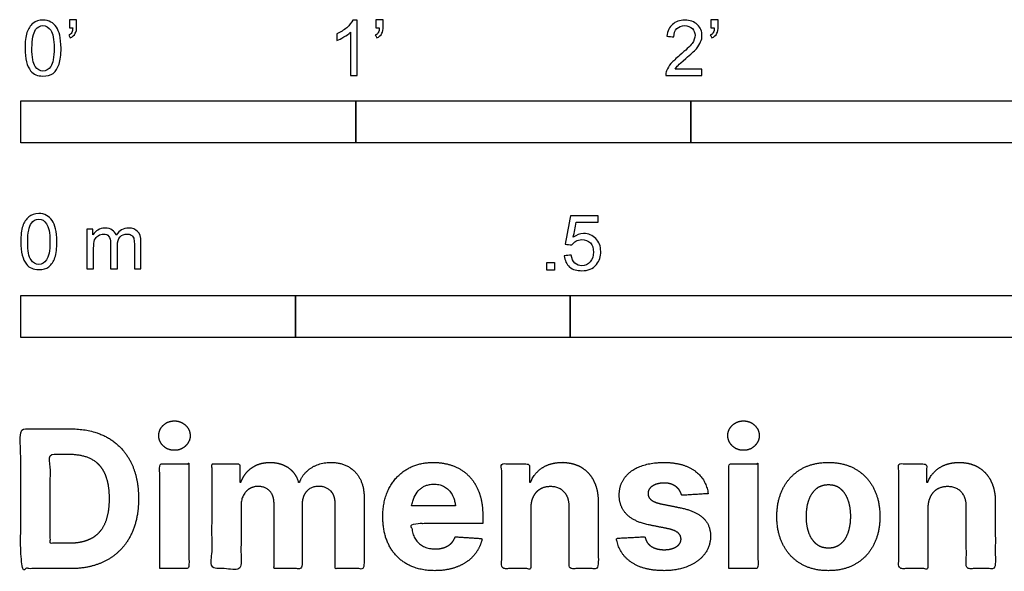
# Model space of a CAD drawing. Units: feet. Extents: x 0 to 5.08, y -2.15 to 2.31.
# Drawn here: x 0 to 2.94, y -2.15 to -0.51 of the extents above; entities that cross this region are included whole.
import ezdxf

# ---------------------------------------------------------------- set-up
doc = ezdxf.new("R2010")
doc.units = ezdxf.units.FT
doc.header["$MEASUREMENT"] = 0
doc.layers.add('2D$N-SYMB', color=7, linetype='Continuous', true_color=0x800040)
doc.layers.add('2D$X-DIMENSIONS.COM', color=7, linetype='Continuous', true_color=0x800080)

msp = doc.modelspace()

# ---------------------------------------------------------------- linework, layer by layer
at = {"layer": '2D$N-SYMB'}
for points in [[(0, -0.875), (0, -0.75), (1, -0.75), (1, -0.875)], [(1, -0.875), (1, -0.75), (2, -0.75), (2, -0.875)], [(2, -0.875), (2, -0.75), (5, -0.75), (5, -0.875)], [(1.5703, -1.2542), (1.5703, -1.2315), (1.593, -1.2315), (1.593, -1.2542)], [(0, -1.4554), (0, -1.3304), (0.8202, -1.3304), (0.8202, -1.4554)], [(0.8202, -1.4554), (0.8202, -1.3304), (1.6404, -1.3304), (1.6404, -1.4554)], [(1.6404, -1.4554), (1.6404, -1.3304), (3.2808, -1.3304), (3.2808, -1.4554)]]:
    msp.add_lwpolyline(points, close=True, dxfattribs=at)
for points, knots in [([(0.0126, -0.5927), (0.0126, -0.574), (0.0145, -0.5581), (0.0185, -0.5463), (0.0224, -0.5344), (0.0284, -0.5255), (0.0363, -0.5186), (0.0442, -0.5127), (0.0541, -0.5087), (0.0659, -0.5087), (0.0748, -0.5087), (0.0827, -0.5107), (0.0896, -0.5147), (0.0966, -0.5176), (0.1015, -0.5236), (0.1064, -0.5295), (0.1104, -0.5364), (0.1134, -0.5443), (0.1163, -0.5542), (0.1183, -0.5641), (0.1203, -0.5769), (0.1203, -0.5927), (0.1203, -0.6125), (0.1183, -0.6283), (0.1143, -0.6402), (0.1104, -0.652), (0.1045, -0.6609), (0.0966, -0.6678), (0.0887, -0.6738), (0.0788, -0.6757), (0.0659, -0.6757), (0.0501, -0.6757), (0.0383, -0.6718), (0.0294, -0.6599), (0.0185, -0.6461), (0.0126, -0.6244), (0.0126, -0.5927)], [0, 0, 0, 0, 1, 1, 1, 2, 2, 2, 3, 3, 3, 4, 4, 4, 5, 5, 5, 6, 6, 6, 7, 7, 7, 8, 8, 8, 9, 9, 9, 10, 10, 10, 11, 11, 11, 12, 12, 12, 12]), ([(0.0333, -0.5927), (0.0333, -0.6204), (0.0363, -0.6382), (0.0432, -0.6471), (0.0491, -0.656), (0.057, -0.6609), (0.0659, -0.6609), (0.0758, -0.6609), (0.0837, -0.656), (0.0896, -0.6471), (0.0956, -0.6382), (0.0995, -0.6204), (0.0995, -0.5927), (0.0995, -0.5661), (0.0956, -0.5483), (0.0896, -0.5394), (0.0837, -0.5305), (0.0758, -0.5255), (0.0659, -0.5255), (0.057, -0.5255), (0.0491, -0.5295), (0.0442, -0.5374), (0.0373, -0.5473), (0.0333, -0.5661), (0.0333, -0.5927)], [0, 0, 0, 0, 1, 1, 1, 2, 2, 2, 3, 3, 3, 4, 4, 4, 5, 5, 5, 6, 6, 6, 7, 7, 7, 8, 8, 8, 8]), ([(0.145, -0.5315), (0.145, -0.5236), (0.145, -0.5157), (0.145, -0.5077), (0.1522, -0.5077), (0.1595, -0.5077), (0.1667, -0.5077), (0.1667, -0.514), (0.1667, -0.5203), (0.1667, -0.5265), (0.1667, -0.5364), (0.1657, -0.5443), (0.1628, -0.5483), (0.1598, -0.5542), (0.1549, -0.5591), (0.1479, -0.5621), (0.1463, -0.5595), (0.1447, -0.5568), (0.143, -0.5542), (0.147, -0.5522), (0.1499, -0.5502), (0.1519, -0.5463), (0.1539, -0.5423), (0.1549, -0.5374), (0.1549, -0.5315), (0.1516, -0.5315), (0.1483, -0.5315), (0.145, -0.5315)], [0, 0, 0, 0, 1, 1, 1, 2, 2, 2, 3, 3, 3, 4, 4, 4, 5, 5, 5, 6, 6, 6, 7, 7, 7, 8, 8, 8, 9, 9, 9, 9]), ([(1.004, -0.6738), (0.9974, -0.6738), (0.9908, -0.6738), (0.9842, -0.6738), (0.9842, -0.6309), (0.9842, -0.5881), (0.9842, -0.5453), (0.9792, -0.5502), (0.9723, -0.5552), (0.9644, -0.5591), (0.9565, -0.5641), (0.9496, -0.568), (0.9437, -0.57), (0.9437, -0.5634), (0.9437, -0.5568), (0.9437, -0.5502), (0.9545, -0.5453), (0.9644, -0.5384), (0.9733, -0.5315), (0.9812, -0.5236), (0.9872, -0.5166), (0.9911, -0.5087), (0.9954, -0.5087), (0.9997, -0.5087), (1.004, -0.5087), (1.004, -0.5637), (1.004, -0.6188), (1.004, -0.6738)], [0, 0, 0, 0, 1, 1, 1, 2, 2, 2, 3, 3, 3, 4, 4, 4, 5, 5, 5, 6, 6, 6, 7, 7, 7, 8, 8, 8, 9, 9, 9, 9]), ([(1.0603, -0.5315), (1.0603, -0.5236), (1.0603, -0.5157), (1.0603, -0.5077), (1.0675, -0.5077), (1.0748, -0.5077), (1.082, -0.5077), (1.082, -0.514), (1.082, -0.5203), (1.082, -0.5265), (1.082, -0.5364), (1.081, -0.5443), (1.0781, -0.5483), (1.0751, -0.5542), (1.0702, -0.5591), (1.0632, -0.5621), (1.0616, -0.5595), (1.06, -0.5568), (1.0583, -0.5542), (1.0623, -0.5522), (1.0652, -0.5502), (1.0672, -0.5463), (1.0692, -0.5423), (1.0702, -0.5374), (1.0702, -0.5315), (1.0669, -0.5315), (1.0636, -0.5315), (1.0603, -0.5315)], [0, 0, 0, 0, 1, 1, 1, 2, 2, 2, 3, 3, 3, 4, 4, 4, 5, 5, 5, 6, 6, 6, 7, 7, 7, 8, 8, 8, 9, 9, 9, 9]), ([(2.0336, -0.655), (2.0336, -0.6613), (2.0336, -0.6675), (2.0336, -0.6738), (1.9977, -0.6738), (1.9618, -0.6738), (1.9259, -0.6738), (1.9249, -0.6698), (1.9259, -0.6649), (1.9279, -0.6599), (1.9308, -0.653), (1.9348, -0.6451), (1.9407, -0.6382), (1.9476, -0.6313), (1.9555, -0.6234), (1.9674, -0.6135), (1.9852, -0.5987), (1.997, -0.5868), (2.004, -0.5789), (2.0099, -0.57), (2.0128, -0.5621), (2.0128, -0.5542), (2.0128, -0.5463), (2.0099, -0.5394), (2.0049, -0.5344), (1.999, -0.5285), (1.9911, -0.5255), (1.9822, -0.5255), (1.9723, -0.5255), (1.9644, -0.5285), (1.9585, -0.5344), (1.9526, -0.5404), (1.9496, -0.5483), (1.9496, -0.5591), (1.9427, -0.5585), (1.9358, -0.5578), (1.9288, -0.5572), (1.9308, -0.5413), (1.9358, -0.5295), (1.9456, -0.5216), (1.9545, -0.5137), (1.9674, -0.5087), (1.9822, -0.5087), (1.998, -0.5087), (2.0109, -0.5137), (2.0198, -0.5226), (2.0296, -0.5315), (2.0336, -0.5423), (2.0336, -0.5552), (2.0336, -0.5611), (2.0326, -0.568), (2.0296, -0.574), (2.0267, -0.5809), (2.0227, -0.5868), (2.0168, -0.5947), (2.0099, -0.6016), (2, -0.6105), (1.9852, -0.6234), (1.9733, -0.6333), (1.9654, -0.6402), (1.9624, -0.6441), (1.9585, -0.6471), (1.9555, -0.651), (1.9536, -0.655), (1.9802, -0.655), (2.0069, -0.655), (2.0336, -0.655)], [0, 0, 0, 0, 1, 1, 1, 2, 2, 2, 3, 3, 3, 4, 4, 4, 5, 5, 5, 6, 6, 6, 7, 7, 7, 8, 8, 8, 9, 9, 9, 10, 10, 10, 11, 11, 11, 12, 12, 12, 13, 13, 13, 14, 14, 14, 15, 15, 15, 16, 16, 16, 17, 17, 17, 18, 18, 18, 19, 19, 19, 20, 20, 20, 21, 21, 21, 22, 22, 22, 22]), ([(2.0603, -0.5315), (2.0603, -0.5236), (2.0603, -0.5157), (2.0603, -0.5077), (2.0675, -0.5077), (2.0748, -0.5077), (2.082, -0.5077), (2.082, -0.514), (2.082, -0.5203), (2.082, -0.5265), (2.082, -0.5364), (2.081, -0.5443), (2.0781, -0.5483), (2.0751, -0.5542), (2.0702, -0.5591), (2.0632, -0.5621), (2.0616, -0.5595), (2.06, -0.5568), (2.0583, -0.5542), (2.0623, -0.5522), (2.0652, -0.5502), (2.0672, -0.5463), (2.0692, -0.5423), (2.0702, -0.5374), (2.0702, -0.5315), (2.0669, -0.5315), (2.0636, -0.5315), (2.0603, -0.5315)], [0, 0, 0, 0, 1, 1, 1, 2, 2, 2, 3, 3, 3, 4, 4, 4, 5, 5, 5, 6, 6, 6, 7, 7, 7, 8, 8, 8, 9, 9, 9, 9]), ([(0, -1.1696), (0, -1.1508), (0.002, -1.135), (0.0059, -1.1231), (0.0099, -1.1113), (0.0158, -1.1024), (0.0237, -1.0955), (0.0316, -1.0895), (0.0415, -1.0856), (0.0534, -1.0856), (0.0623, -1.0856), (0.0702, -1.0876), (0.0771, -1.0915), (0.084, -1.0945), (0.0889, -1.1004), (0.0939, -1.1063), (0.0978, -1.1133), (0.1008, -1.1212), (0.1038, -1.131), (0.1057, -1.1409), (0.1077, -1.1538), (0.1077, -1.1696), (0.1077, -1.1893), (0.1057, -1.2052), (0.1018, -1.217), (0.0978, -1.2289), (0.0919, -1.2378), (0.084, -1.2447), (0.0761, -1.2506), (0.0662, -1.2526), (0.0534, -1.2526), (0.0376, -1.2526), (0.0257, -1.2486), (0.0168, -1.2368), (0.0059, -1.2229), (0, -1.2012), (0, -1.1696)], [0, 0, 0, 0, 1, 1, 1, 2, 2, 2, 3, 3, 3, 4, 4, 4, 5, 5, 5, 6, 6, 6, 7, 7, 7, 8, 8, 8, 9, 9, 9, 10, 10, 10, 11, 11, 11, 12, 12, 12, 12]), ([(0.0208, -1.1696), (0.0208, -1.1973), (0.0237, -1.215), (0.0306, -1.2239), (0.0366, -1.2328), (0.0445, -1.2378), (0.0534, -1.2378), (0.0632, -1.2378), (0.0712, -1.2328), (0.0771, -1.2239), (0.083, -1.215), (0.087, -1.1973), (0.087, -1.1696), (0.087, -1.1429), (0.083, -1.1251), (0.0771, -1.1162), (0.0712, -1.1073), (0.0632, -1.1024), (0.0534, -1.1024), (0.0445, -1.1024), (0.0366, -1.1063), (0.0316, -1.1142), (0.0247, -1.1241), (0.0208, -1.1429), (0.0208, -1.1696)], [0, 0, 0, 0, 1, 1, 1, 2, 2, 2, 3, 3, 3, 4, 4, 4, 5, 5, 5, 6, 6, 6, 7, 7, 7, 8, 8, 8, 8]), ([(1.6226, -1.2117), (1.6295, -1.2111), (1.6365, -1.2104), (1.6434, -1.2097), (1.6454, -1.2206), (1.6483, -1.2275), (1.6543, -1.2335), (1.6602, -1.2384), (1.6671, -1.2414), (1.675, -1.2414), (1.6849, -1.2414), (1.6928, -1.2374), (1.6997, -1.2295), (1.7066, -1.2226), (1.7096, -1.2127), (1.7096, -1.2008), (1.7096, -1.189), (1.7066, -1.1801), (1.7007, -1.1732), (1.6938, -1.1672), (1.6849, -1.1633), (1.675, -1.1633), (1.6681, -1.1633), (1.6622, -1.1653), (1.6572, -1.1682), (1.6523, -1.1712), (1.6483, -1.1751), (1.6454, -1.1791), (1.6388, -1.1784), (1.6322, -1.1778), (1.6256, -1.1771), (1.6309, -1.1488), (1.6361, -1.1205), (1.6414, -1.0921), (1.6687, -1.0921), (1.6961, -1.0921), (1.7234, -1.0921), (1.7234, -1.0987), (1.7234, -1.1053), (1.7234, -1.1119), (1.7017, -1.1119), (1.6799, -1.1119), (1.6582, -1.1119), (1.6552, -1.1267), (1.6523, -1.1416), (1.6493, -1.1564), (1.6592, -1.1495), (1.6691, -1.1455), (1.6799, -1.1455), (1.6948, -1.1455), (1.7066, -1.1504), (1.7165, -1.1603), (1.7264, -1.1702), (1.7313, -1.1831), (1.7313, -1.1989), (1.7313, -1.2137), (1.7274, -1.2265), (1.7185, -1.2374), (1.7076, -1.2512), (1.6938, -1.2562), (1.675, -1.2562), (1.6602, -1.2562), (1.6483, -1.2532), (1.6384, -1.2453), (1.6295, -1.2364), (1.6236, -1.2255), (1.6226, -1.2117)], [0, 0, 0, 0, 1, 1, 1, 2, 2, 2, 3, 3, 3, 4, 4, 4, 5, 5, 5, 6, 6, 6, 7, 7, 7, 8, 8, 8, 9, 9, 9, 10, 10, 10, 11, 11, 11, 12, 12, 12, 13, 13, 13, 14, 14, 14, 15, 15, 15, 16, 16, 16, 17, 17, 17, 18, 18, 18, 19, 19, 19, 20, 20, 20, 21, 21, 21, 22, 22, 22, 22]), ([(0.1976, -1.2506), (0.1976, -1.2111), (0.1976, -1.1716), (0.1976, -1.132), (0.2036, -1.132), (0.2095, -1.132), (0.2154, -1.132), (0.2154, -1.1376), (0.2154, -1.1432), (0.2154, -1.1488), (0.2194, -1.1429), (0.2243, -1.138), (0.2303, -1.135), (0.2362, -1.131), (0.2431, -1.1291), (0.251, -1.1291), (0.2599, -1.1291), (0.2678, -1.131), (0.2727, -1.135), (0.2787, -1.1389), (0.2826, -1.1439), (0.2846, -1.1498), (0.2945, -1.136), (0.3063, -1.1291), (0.3222, -1.1291), (0.334, -1.1291), (0.3429, -1.133), (0.3488, -1.1389), (0.3558, -1.1459), (0.3587, -1.1557), (0.3587, -1.1696), (0.3587, -1.1966), (0.3587, -1.2236), (0.3587, -1.2506), (0.3521, -1.2506), (0.3455, -1.2506), (0.339, -1.2506), (0.339, -1.2259), (0.339, -1.2012), (0.339, -1.1765), (0.339, -1.1676), (0.338, -1.1627), (0.337, -1.1587), (0.335, -1.1548), (0.333, -1.1518), (0.3291, -1.1498), (0.3261, -1.1478), (0.3222, -1.1469), (0.3172, -1.1469), (0.3093, -1.1469), (0.3024, -1.1498), (0.2965, -1.1548), (0.2905, -1.1607), (0.2886, -1.1696), (0.2886, -1.1814), (0.2886, -1.2045), (0.2886, -1.2276), (0.2886, -1.2506), (0.2816, -1.2506), (0.2747, -1.2506), (0.2678, -1.2506), (0.2678, -1.2249), (0.2678, -1.1992), (0.2678, -1.1735), (0.2678, -1.1646), (0.2668, -1.1577), (0.2629, -1.1538), (0.2599, -1.1488), (0.254, -1.1469), (0.2471, -1.1469), (0.2411, -1.1469), (0.2362, -1.1478), (0.2312, -1.1518), (0.2263, -1.1548), (0.2233, -1.1587), (0.2204, -1.1646), (0.2184, -1.1706), (0.2174, -1.1785), (0.2174, -1.1893), (0.2174, -1.2098), (0.2174, -1.2302), (0.2174, -1.2506), (0.2108, -1.2506), (0.2042, -1.2506), (0.1976, -1.2506)], [0, 0, 0, 0, 1, 1, 1, 2, 2, 2, 3, 3, 3, 4, 4, 4, 5, 5, 5, 6, 6, 6, 7, 7, 7, 8, 8, 8, 9, 9, 9, 10, 10, 10, 11, 11, 11, 12, 12, 12, 13, 13, 13, 14, 14, 14, 15, 15, 15, 16, 16, 16, 17, 17, 17, 18, 18, 18, 19, 19, 19, 20, 20, 20, 21, 21, 21, 22, 22, 22, 23, 23, 23, 24, 24, 24, 25, 25, 25, 26, 26, 26, 27, 27, 27, 28, 28, 28, 28])]:
    msp.add_open_spline(points, degree=3, knots=knots, dxfattribs=at)
at = {"layer": '2D$X-DIMENSIONS.COM'}
for points, degree, knots in [([(0.4588, -1.7918), (0.4781, -1.7918), (0.4918, -1.7789), (0.5056, -1.7659), (0.5056, -1.7478), (0.5056, -1.7299), (0.4918, -1.717), (0.4781, -1.7041), (0.4586, -1.7041), (0.4395, -1.7041), (0.4256, -1.717), (0.4118, -1.7299), (0.4118, -1.7478), (0.4118, -1.7659), (0.4256, -1.7789), (0.4395, -1.7918), (0.4588, -1.7918)], 2, [-8, -8, -8, -7, -7, -6, -6, -5, -5, -4, -4, -3, -3, -2, -2, -1, -1, 0, 0, 0]), ([(2.1576, -1.7918), (2.1769, -1.7918), (2.1907, -1.7789), (2.2044, -1.7659), (2.2044, -1.7478), (2.2044, -1.7299), (2.1907, -1.717), (2.1769, -1.7041), (2.1574, -1.7041), (2.1383, -1.7041), (2.1244, -1.717), (2.1106, -1.7299), (2.1106, -1.7478), (2.1106, -1.7659), (2.1244, -1.7789), (2.1383, -1.7918), (2.1576, -1.7918)], 2, [-8, -8, -8, -7, -7, -6, -6, -5, -5, -4, -4, -3, -3, -2, -2, -1, -1, 0, 0, 0]), ([(0.1477, -2.1446), (0.2112, -2.1446), (0.2569, -2.1195), (0.3025, -2.0945), (0.327, -2.0477), (0.3516, -2.0009), (0.3516, -1.9358), (0.3516, -1.8709), (0.327, -1.8243), (0.3025, -1.7777), (0.2572, -1.7528), (0.2118, -1.7279), (0.1489, -1.7279), (0.0745, -1.7279), (0, -1.7279), (0, -1.9362), (0, -2.1446), (0.0739, -2.1446), (0.1477, -2.1446)], 2, [-15, -15, -15, -14, -14, -13, -13, -12, -12, -11, -11, -10, -10, -9, -9, -8, -8, -7, -7, -6, -6, -6]), ([(0.144, -2.0691), (0.1831, -2.0691), (0.2099, -2.0551), (0.2366, -2.0412), (0.2501, -2.0118), (0.2637, -1.9824), (0.2637, -1.9358), (0.2637, -1.8896), (0.2501, -1.8603), (0.2366, -1.831), (0.21, -1.8172), (0.1833, -1.8034), (0.1442, -1.8034), (0.1162, -1.8034), (0.0881, -1.8034), (0.0881, -1.9362), (0.0881, -2.0691), (0.1161, -2.0691), (0.144, -2.0691)], 2, [-7.813477, -7.813477, -7.813477, -6.813477, -6.813477, -5.813477, -5.813477, -4.813477, -4.813477, -3.813477, -3.813477, -2.813477, -2.813477, -1.813477, -1.813477, -1.543945, -1.543945, -0.268555, -0.268555, 0, 0, 0]), ([(0.415, -2.1446), (0.4584, -2.1446), (0.5017, -2.1446), (0.5017, -1.9883), (0.5017, -1.8321), (0.4584, -1.8321), (0.415, -1.8321), (0.415, -1.9883), (0.415, -2.1446)], 2, [-4, -4, -4, -3, -3, -2, -2, -1, -1, 0, 0, 0]), ([(0.6571, -1.8872), (0.6553, -1.8872), (0.6535, -1.8872), (0.6535, -1.8596), (0.6535, -1.8321), (0.6122, -1.8321), (0.5709, -1.8321), (0.5709, -1.9883), (0.5709, -2.1446), (0.6142, -2.1446), (0.6576, -2.1446), (0.6576, -2.0508), (0.6576, -1.957), (0.6576, -1.9397), (0.6643, -1.9268), (0.671, -1.9138), (0.6825, -1.9066), (0.694, -1.8994), (0.7084, -1.8994), (0.7298, -1.8994), (0.7429, -1.913), (0.756, -1.9267), (0.756, -1.9497), (0.756, -2.0471), (0.756, -2.1446), (0.798, -2.1446), (0.84, -2.1446), (0.84, -2.0491), (0.84, -1.9537), (0.84, -1.9293), (0.8533, -1.9144), (0.8665, -1.8994), (0.8901, -1.8994), (0.9108, -1.8994), (0.9247, -1.9124), (0.9385, -1.9254), (0.9385, -1.9515), (0.9385, -2.048), (0.9385, -2.1446), (0.9818, -2.1446), (1.025, -2.1446), (1.025, -2.0395), (1.025, -1.9344), (1.025, -1.8835), (0.9976, -1.8558), (0.9703, -1.828), (0.9265, -1.828), (0.8921, -1.828), (0.867, -1.8442), (0.8419, -1.8603), (0.8323, -1.8872), (0.8307, -1.8872), (0.8291, -1.8872), (0.8215, -1.8599), (0.799, -1.844), (0.7764, -1.828), (0.7442, -1.828), (0.7125, -1.828), (0.6897, -1.8439), (0.6669, -1.8597), (0.6571, -1.8872)], 2, [0, 0, 0, 0.017578, 0.017578, 0.282227, 0.282227, 0.678711, 0.678711, 2.178711, 2.178711, 2.594727, 2.594727, 3.495117, 3.495117, 4.495117, 4.495117, 5.495117, 5.495117, 6.495117, 6.495117, 7.495117, 7.495117, 8.495117, 8.495117, 9.495117, 9.495117, 10.495117, 10.495117, 11.495117, 11.495117, 12.495117, 12.495117, 13.495117, 13.495117, 14.495117, 14.495117, 15.495117, 15.495117, 16.495117, 16.495117, 17.495117, 17.495117, 18.495117, 18.495117, 19.495117, 19.495117, 20.495117, 20.495117, 21.495117, 21.495117, 22.495117, 22.495117, 23.495117, 23.495117, 24.495117, 24.495117, 25.495117, 25.495117, 26.495117, 26.495117, 27.495117, 27.495117, 27.495117]), ([(1.2358, -2.1507), (1.2744, -2.1507), (1.304, -2.1388), (1.3336, -2.1269), (1.3524, -2.1054), (1.3713, -2.0839), (1.3774, -2.055), (1.3373, -2.0524), (1.2972, -2.0497), (1.2927, -2.0615), (1.2842, -2.0697), (1.2756, -2.0778), (1.2636, -2.0819), (1.2516, -2.086), (1.2372, -2.086), (1.2154, -2.086), (1.1995, -2.0768), (1.1837, -2.0677), (1.175, -2.0508), (1.1664, -2.0339), (1.1664, -2.0105), (1.2728, -2.0105), (1.3792, -2.0105), (1.3792, -1.9986), (1.3792, -1.9867), (1.3792, -1.9468), (1.368, -1.917), (1.3568, -1.8872), (1.3368, -1.8675), (1.3167, -1.8477), (1.29, -1.8379), (1.2632, -1.828), (1.2323, -1.828), (1.1863, -1.828), (1.1522, -1.8483), (1.1182, -1.8687), (1.0994, -1.9051), (1.0807, -1.9415), (1.0807, -1.9897), (1.0807, -2.0392), (1.0994, -2.0753), (1.1182, -2.1114), (1.1529, -2.131), (1.1875, -2.1507), (1.2358, -2.1507)], 2, [-3, -3, -3, -1.999602, -1.999602, -0.999203, -0.999203, 0.001195, 0.001195, 1.001594, 1.001594, 2.001992, 2.001992, 3.00239, 3.00239, 4.002789, 4.002789, 5.003187, 5.003187, 6.003586, 6.003586, 7.003984, 7.003984, 7.810461, 7.810461, 8.810461, 8.810461, 9.810461, 9.810461, 10.810461, 10.810461, 11.810461, 11.810461, 12.810461, 12.810461, 13.810461, 13.810461, 14.810461, 14.810461, 15.810461, 15.810461, 16.810461, 16.810461, 17.810461, 17.810461, 18.810461, 18.810461, 18.810461]), ([(1.5224, -1.9639), (1.5226, -1.9438), (1.53, -1.9294), (1.5375, -1.9151), (1.5508, -1.9075), (1.5641, -1.9), (1.5816, -1.9), (1.6077, -1.9), (1.6225, -1.9162), (1.6374, -1.9324), (1.6372, -1.961), (1.6372, -2.0528), (1.6372, -2.1446), (1.6805, -2.1446), (1.7238, -2.1446), (1.7238, -2.0451), (1.7238, -1.9456), (1.7238, -1.9092), (1.7104, -1.8828), (1.697, -1.8565), (1.6728, -1.8422), (1.6486, -1.828), (1.616, -1.828), (1.5812, -1.828), (1.5568, -1.844), (1.5324, -1.8599), (1.522, -1.8872), (1.5202, -1.8872), (1.5184, -1.8872), (1.5184, -1.8596), (1.5184, -1.8321), (1.4771, -1.8321), (1.4358, -1.8321), (1.4358, -1.9883), (1.4358, -2.1446), (1.4791, -2.1446), (1.5224, -2.1446), (1.5224, -2.0542), (1.5224, -1.9639)], 2, [-32, -32, -32, -31, -31, -30, -30, -29, -29, -28, -28, -27, -27, -26, -26, -25, -25, -24, -24, -23, -23, -22, -22, -21, -21, -20, -20, -19, -19, -18, -18, -17, -17, -16, -16, -15, -15, -14, -14, -13, -13, -13]), ([(2.052, -1.9212), (2.0463, -1.878), (2.0122, -1.853), (1.9781, -1.828), (1.9189, -1.828), (1.8789, -1.828), (1.8491, -1.8398), (1.8193, -1.8516), (1.8029, -1.8734), (1.7865, -1.8951), (1.7865, -1.9252), (1.7865, -1.9602), (1.8088, -1.9828), (1.8311, -2.0054), (1.8768, -2.0146), (1.9039, -2.0199), (1.9309, -2.0253), (1.9513, -2.0294), (1.9611, -2.037), (1.9708, -2.0447), (1.971, -2.0565), (1.9708, -2.0705), (1.9569, -2.0793), (1.943, -2.0882), (1.9202, -2.0882), (1.897, -2.0882), (1.8821, -2.0783), (1.8673, -2.0685), (1.8634, -2.0495), (1.8208, -2.0518), (1.7782, -2.054), (1.7845, -2.0988), (1.8212, -2.1247), (1.8579, -2.1507), (1.92, -2.1507), (1.9607, -2.1507), (1.9919, -2.1377), (2.0231, -2.1248), (2.0411, -2.1016), (2.0591, -2.0784), (2.0591, -2.0477), (2.0591, -2.0139), (2.0367, -1.9932), (2.0144, -1.9724), (1.9688, -1.9631), (1.9405, -1.9574), (1.9122, -1.9517), (1.8905, -1.947), (1.8815, -1.9393), (1.8726, -1.9315), (1.8726, -1.9204), (1.8726, -1.9063), (1.8864, -1.8979), (1.9002, -1.8894), (1.9204, -1.8894), (1.9354, -1.8894), (1.9463, -1.8944), (1.9572, -1.8994), (1.9639, -1.9076), (1.9706, -1.9159), (1.9727, -1.9261), (2.0123, -1.9236), (2.052, -1.9212)], 2, [-45, -45, -45, -44, -44, -43, -43, -42, -42, -41, -41, -40, -40, -39, -39, -38, -38, -37, -37, -36, -36, -35, -35, -34, -34, -33, -33, -32, -32, -31, -31, -30, -30, -29, -29, -28, -28, -27, -27, -26, -26, -25, -25, -24, -24, -23, -23, -22, -22, -21, -21, -20, -20, -19, -19, -18, -18, -17, -17, -16, -16, -15, -15, -14, -14, -14]), ([(2.1139, -2.1446), (2.1572, -2.1446), (2.2005, -2.1446), (2.2005, -1.9883), (2.2005, -1.8321), (2.1572, -1.8321), (2.1139, -1.8321), (2.1139, -1.9883), (2.1139, -2.1446)], 2, [-4, -4, -4, -3, -3, -2, -2, -1, -1, 0, 0, 0]), ([(2.4109, -2.1507), (2.4583, -2.1507), (2.4928, -2.1304), (2.5273, -2.1102), (2.546, -2.0739), (2.5647, -2.0375), (2.5647, -1.9895), (2.5647, -1.9411), (2.546, -1.9048), (2.5273, -1.8685), (2.4928, -1.8482), (2.4583, -1.828), (2.4109, -1.828), (2.3635, -1.828), (2.329, -1.8482), (2.2945, -1.8685), (2.2758, -1.9048), (2.2571, -1.9411), (2.2571, -1.9895), (2.2571, -2.0375), (2.2758, -2.0739), (2.2945, -2.1102), (2.329, -2.1304), (2.3635, -2.1507), (2.4109, -2.1507)], 2, [-12, -12, -12, -11, -11, -10, -10, -9, -9, -8, -8, -7, -7, -6, -6, -5, -5, -4, -4, -3, -3, -2, -2, -1, -1, 0, 0, 0]), ([(2.7079, -1.9639), (2.7081, -1.9438), (2.7156, -1.9294), (2.723, -1.9151), (2.7363, -1.9075), (2.7496, -1.9), (2.7671, -1.9), (2.7932, -1.9), (2.808, -1.9162), (2.8229, -1.9324), (2.8227, -1.961), (2.8227, -2.0528), (2.8227, -2.1446), (2.866, -2.1446), (2.9093, -2.1446), (2.9093, -2.0451), (2.9093, -1.9456), (2.9093, -1.9092), (2.8959, -1.8828), (2.8825, -1.8565), (2.8583, -1.8422), (2.8341, -1.828), (2.8015, -1.828), (2.7667, -1.828), (2.7423, -1.844), (2.7179, -1.8599), (2.7075, -1.8872), (2.7057, -1.8872), (2.7039, -1.8872), (2.7039, -1.8596), (2.7039, -1.8321), (2.6626, -1.8321), (2.6213, -1.8321), (2.6213, -1.9883), (2.6213, -2.1446), (2.6646, -2.1446), (2.7079, -2.1446), (2.7079, -2.0542), (2.7079, -1.9639)], 2, [-32, -32, -32, -31, -31, -30, -30, -29, -29, -28, -28, -27, -27, -26, -26, -25, -25, -24, -24, -23, -23, -22, -22, -21, -21, -20, -20, -19, -19, -18, -18, -17, -17, -16, -16, -15, -15, -14, -14, -13, -13, -13]), ([(1.1667, -1.9577), (1.2104, -1.9577), (1.2541, -1.9577), (1.2978, -1.9577), (1.2973, -1.954), (1.296, -1.9462), (1.2922, -1.9331), (1.2872, -1.9221), (1.2812, -1.9138), (1.2748, -1.9068), (1.2651, -1.8997), (1.2511, -1.8943), (1.2366, -1.8925), (1.2231, -1.8932), (1.2118, -1.8957), (1.2022, -1.8998), (1.1938, -1.9055), (1.1837, -1.9151), (1.1756, -1.928), (1.1697, -1.9438), (1.1676, -1.9529), (1.1667, -1.9577)], 3, [3.537974, 3.537974, 3.537974, 3.537974, 3.871399, 3.871399, 3.871399, 3.936638, 4.007174, 4.106873, 4.150328, 4.195172, 4.28414, 4.383634, 4.49492, 4.585472, 4.661678, 4.72997, 4.79585, 4.860411, 4.993083, 5.070262, 5.154608, 5.154608, 5.154608, 5.154608]), ([(2.4113, -2.0835), (2.4329, -2.0835), (2.4473, -2.0712), (2.4618, -2.0589), (2.4692, -2.0375), (2.4766, -2.0162), (2.4766, -1.9889), (2.4766, -1.9617), (2.4692, -1.9403), (2.4618, -1.9189), (2.4473, -1.9065), (2.4329, -1.8941), (2.4113, -1.8941), (2.3895, -1.8941), (2.3748, -1.9065), (2.36, -1.9189), (2.3526, -1.9403), (2.3452, -1.9617), (2.3452, -1.9889), (2.3452, -2.0162), (2.3526, -2.0375), (2.36, -2.0589), (2.3748, -2.0712), (2.3895, -2.0835), (2.4113, -2.0835)], 2, [0, 0, 0, 1, 1, 2, 2, 3, 3, 4, 4, 5, 5, 6, 6, 7, 7, 8, 8, 9, 9, 10, 10, 11, 11, 12, 12, 12])]:
    msp.add_open_spline(points, degree=degree, knots=knots, dxfattribs=at)

doc.saveas('drawing.dxf')
